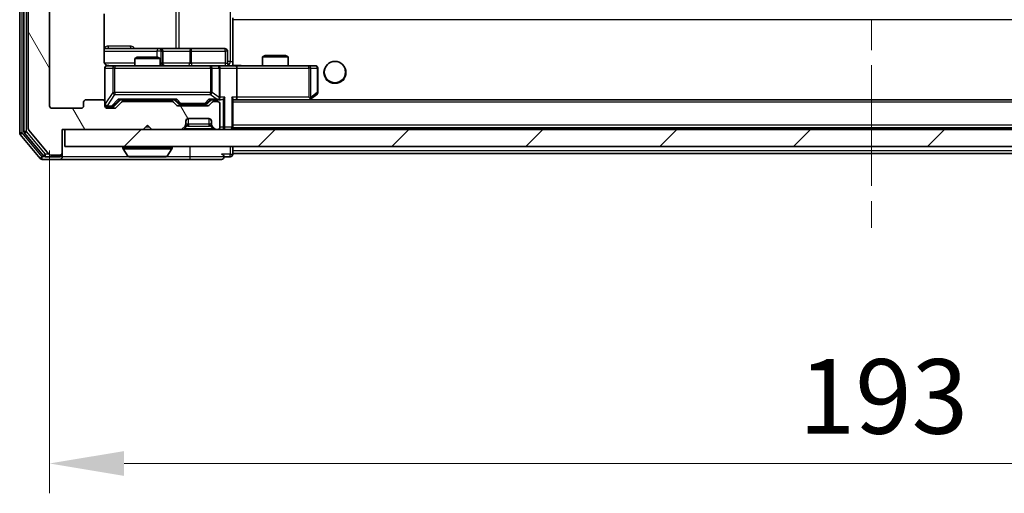
# Model space of a CAD drawing. Units: millimetres. Extents: x 0 to 5925, y 0 to 984.
# Drawn here: x 2093 to 2209, y 691 to 747 of the extents above; entities that cross this region are included whole.
import ezdxf

# ---------------------------------------------------------------- set-up
doc = ezdxf.new("R2010")
doc.units = ezdxf.units.MM
doc.header["$LTSCALE"] = 2.5
doc.linetypes.add('CHAIN', pattern=[0.3543, 0.2362, -0.0295, 0.0591, -0.0295])
doc.layers.get('Defpoints').update_dxf_attribs({"lineweight": 25})
for name, color, linetype, lineweight in [('Centerline (ISO)', 131, 'Continuous', 18), ('Dimension (ISO)', 7, 'Continuous', 18), ('Dimension (ISO) @ 1', 7, 'Continuous', 18), ('Hatch (ISO)', 1, 'Continuous', 18), ('Visible (ISO)', 7, 'Continuous', 35), ('Visible Narrow (ISO)', 7, 'Continuous', 25)]:
    doc.layers.add(name, color=color, linetype=linetype, lineweight=lineweight)
doc.styles.add('Note Text (TK)', font='MS PGothic.ttf')
doc.dimstyles.new('Default - Method 1b (TK)', dxfattribs={"dimscale": 2.5, "dimtxt": 2.5, "dimasz": 2.5, "dimexe": 1, "dimexo": 1.5, "dimgap": 1, "dimtad": 1, "dimrnd": 1e-08, "dimdsep": 46, "dimtxsty": 'Note Text (TK)', "dimcen": 0.09, "dimdle": 5, "dimclrd": 100, "dimclre": 100, "dimclrt": 7, "dimadec": 1, "dimazin": 1, "dimtfac": 1, "dimtmove": 0, "dimatfit": 3, "dimfxl": 1, "dimtolj": 1, "dimlwd": -1, "dimlwe": -1, "dimarcsym": 0})

# ---------------------------------------------------------------- blocks, each defined once
blk = doc.blocks.new('*D36')
at = {"layer": 'Defpoints', "color": 0}
for p in [(2096.61, 736.83), (2289.61, 736.83), (2289.61, 694.83)]:
    blk.add_point(p, dxfattribs=at)
at = {"layer": 'Dimension (ISO)', "color": 100}
for p, q in [((2096.61, 731.58), (2096.61, 691.33)), ((2289.61, 731.58), (2289.61, 691.33)), ((2105.36, 694.83), (2280.86, 694.83))]:
    blk.add_line(p, q, dxfattribs=at)
for points in [[(2105.36, 696.28), (2105.36, 693.37), (2096.61, 694.83)], [(2280.86, 696.28), (2280.86, 693.37), (2289.61, 694.83)]]:
    blk.add_solid(points, dxfattribs=at)
at = {"layer": 'Dimension (ISO)', "color": 7, "insert": (2184.56, 702.7), "char_height": 8.75, "attachment_point": 4, "style": 'Note Text (TK)'}
blk.add_mtext('\\A1;193', dxfattribs=at)

msp = doc.modelspace()

# ---------------------------------------------------------------- hatches: boundary and pattern name
at = {"layer": 'Hatch (ISO)'}
h = msp.add_hatch(dxfattribs=at)
h.set_pattern_fill('ANSI31', color=256, scale=88.9, angle=75.000175, style=0)
h.set_pattern_definition([(120.0002, (936.75, -28), (-9.62369, -5.55628), [])])
edge = h.paths.add_edge_path()
edge.add_line((2110.9365, 737.3256), (2105.2851, 737.3256))
edge.add_ellipse((2105.2851, 737.0256), major_axis=(-0.3, 0), ratio=1, start_angle=270, end_angle=315)
edge.add_line((2105.0729, 737.2377), (2104.4487, 736.6134))
edge.add_ellipse((2104.2365, 736.8256), major_axis=(-0.2121, -0.2121), ratio=1, start_angle=45, end_angle=90, ccw=False)
edge.add_line((2104.2365, 736.5256), (2103.4108, 736.5256))
edge.add_ellipse((2103.4108, 736.8256), major_axis=(-0.3, 0), ratio=1, start_angle=0, end_angle=90, ccw=False)
edge.add_line((2103.1108, 736.8256), (2103.1108, 737.2256))
edge.add_ellipse((2102.8108, 737.2256), major_axis=(0, 0.3), ratio=1, start_angle=270, end_angle=360)
edge.add_line((2102.8108, 737.5256), (2100.9108, 737.5256))
edge.add_ellipse((2100.9108, 737.2256), major_axis=(-0.3, 0), ratio=1, start_angle=270, end_angle=360)
edge.add_line((2100.6108, 737.2256), (2100.6108, 736.8256))
edge.add_ellipse((2100.3108, 736.8256), major_axis=(0, -0.3), ratio=1, start_angle=0, end_angle=90, ccw=False)
edge.add_line((2100.3108, 736.5256), (2096.9108, 736.5256))
edge.add_ellipse((2096.9108, 736.8256), major_axis=(-0.3, 0), ratio=1, start_angle=0, end_angle=90, ccw=False)
edge.add_line((2096.6108, 736.8256), (2096.6108, 812.2256))
edge.add_ellipse((2096.9108, 812.2256), major_axis=(0, 0.3), ratio=1, start_angle=0, end_angle=90, ccw=False)
edge.add_line((2096.9108, 812.5256), (2100.3108, 812.5256))
edge.add_ellipse((2100.3108, 812.2256), major_axis=(0.3, 0), ratio=1, start_angle=0, end_angle=90, ccw=False)
edge.add_line((2100.6108, 812.2256), (2100.6108, 811.8256))
edge.add_ellipse((2100.9108, 811.8256), major_axis=(0, -0.3), ratio=1, start_angle=270, end_angle=360)
edge.add_line((2100.9108, 811.5256), (2102.8108, 811.5256))
edge.add_ellipse((2102.8108, 811.8256), major_axis=(0.3, 0), ratio=1, start_angle=270, end_angle=360)
edge.add_line((2103.1108, 811.8256), (2103.1108, 812.2256))
edge.add_ellipse((2103.4108, 812.2256), major_axis=(0, 0.3), ratio=1, start_angle=0, end_angle=90, ccw=False)
edge.add_line((2103.4108, 812.5256), (2104.2365, 812.5256))
edge.add_ellipse((2104.2365, 812.2256), major_axis=(0.3, 0), ratio=1, start_angle=45, end_angle=90, ccw=False)
edge.add_line((2104.4487, 812.4377), (2105.0729, 811.8134))
edge.add_ellipse((2105.2851, 812.0256), major_axis=(0.2121, -0.2121), ratio=1, start_angle=270, end_angle=315)
edge.add_line((2105.2851, 811.7256), (2110.9365, 811.7256))
edge.add_ellipse((2110.9365, 812.0256), major_axis=(0.3, 0), ratio=1, start_angle=270, end_angle=315)
edge.add_line((2111.1487, 811.8134), (2111.4729, 812.1377))
edge.add_ellipse((2111.6851, 811.9256), major_axis=(0.2121, 0.2121), ratio=1, start_angle=45, end_angle=90, ccw=False)
edge.add_line((2111.6851, 812.2256), (2115.1865, 812.2256))
edge.add_ellipse((2115.1865, 811.9256), major_axis=(0.3, 0), ratio=1, start_angle=45, end_angle=90, ccw=False)
edge.add_line((2115.3987, 812.1377), (2115.7229, 811.8134))
edge.add_ellipse((2115.9351, 812.0256), major_axis=(0.2121, -0.2121), ratio=1, start_angle=270, end_angle=315)
edge.add_line((2115.9351, 811.7256), (2116.3108, 811.7256))
edge.add_ellipse((2116.3108, 812.0256), major_axis=(0.3, 0), ratio=1, start_angle=270, end_angle=360)
edge.add_line((2116.6108, 812.0256), (2116.6108, 814.7256))
edge.add_ellipse((2116.3108, 814.7256), major_axis=(0, 0.3), ratio=1, start_angle=270, end_angle=360)
edge.add_line((2116.3108, 815.0256), (2116.2351, 815.0256))
edge.add_ellipse((2116.2351, 814.7256), major_axis=(-0.3, 0), ratio=1, start_angle=270, end_angle=315)
edge.add_line((2116.0229, 814.9377), (2115.6987, 814.6134))
edge.add_ellipse((2115.9108, 814.4013), major_axis=(-0.2121, -0.2121), ratio=1, start_angle=270, end_angle=315)
edge.add_line((2115.6108, 814.4013), (2115.6108, 814.0256))
edge.add_ellipse((2115.3108, 814.0256), major_axis=(0, -0.3), ratio=1, start_angle=0, end_angle=90, ccw=False)
edge.add_line((2115.3108, 813.7256), (2112.9108, 813.7256))
edge.add_ellipse((2112.9108, 814.0256), major_axis=(-0.3, 0), ratio=1, start_angle=0, end_angle=90, ccw=False)
edge.add_line((2112.6108, 814.0256), (2112.6108, 814.4013))
edge.add_ellipse((2112.3108, 814.4013), major_axis=(0, 0.3), ratio=1, start_angle=270, end_angle=315)
edge.add_line((2112.5229, 814.6134), (2112.1987, 814.9377))
edge.add_ellipse((2111.9865, 814.7256), major_axis=(-0.2121, 0.2121), ratio=1, start_angle=270, end_angle=315)
edge.add_line((2111.9865, 815.0256), (2108.6108, 815.0256))
edge.add_line((2108.6108, 815.0256), (2108.1108, 814.5256))
edge.add_line((2108.1108, 814.5256), (2107.6108, 815.0256))
edge.add_line((2107.6108, 815.0256), (2098.1108, 815.0256))
edge.add_line((2098.1108, 815.0256), (2098.1108, 817.7256))
edge.add_ellipse((2097.8108, 817.7256), major_axis=(0, 0.3), ratio=1, start_angle=270, end_angle=360)
edge.add_line((2097.8108, 818.0256), (2096.7513, 818.0256))
edge.add_ellipse((2096.7513, 817.7256), major_axis=(-0.3, 0), ratio=1, start_angle=270, end_angle=320.194429)
edge.add_line((2096.5209, 817.9176), (2094.1803, 815.109))
edge.add_ellipse((2094.4108, 814.9169), major_axis=(-0.1921, -0.2305), ratio=1, start_angle=270, end_angle=309.805571)
edge.add_line((2094.1108, 814.9169), (2094.1108, 734.1342))
edge.add_ellipse((2094.4108, 734.1342), major_axis=(0, -0.3), ratio=1, start_angle=270, end_angle=309.805571)
edge.add_line((2094.1803, 733.9421), (2096.5209, 731.1335))
edge.add_ellipse((2096.7513, 731.3256), major_axis=(0.1921, -0.2305), ratio=1, start_angle=270, end_angle=320.194429)
edge.add_line((2096.7513, 731.0256), (2097.8108, 731.0256))
edge.add_ellipse((2097.8108, 731.3256), major_axis=(0.3, 0), ratio=1, start_angle=270, end_angle=360)
edge.add_line((2098.1108, 731.3256), (2098.1108, 734.0256))
edge.add_line((2098.1108, 734.0256), (2107.6108, 734.0256))
edge.add_line((2107.6108, 734.0256), (2108.1108, 734.5256))
edge.add_line((2108.1108, 734.5256), (2108.6108, 734.0256))
edge.add_line((2108.6108, 734.0256), (2111.9865, 734.0256))
edge.add_ellipse((2111.9865, 734.3256), major_axis=(0.3, 0), ratio=1, start_angle=270, end_angle=315)
edge.add_line((2112.1987, 734.1134), (2112.5229, 734.4377))
edge.add_ellipse((2112.3108, 734.6498), major_axis=(0.2121, 0.2121), ratio=1, start_angle=270, end_angle=315)
edge.add_line((2112.6108, 734.6498), (2112.6108, 735.0256))
edge.add_ellipse((2112.9108, 735.0256), major_axis=(0, 0.3), ratio=1, start_angle=0, end_angle=90, ccw=False)
edge.add_line((2112.9108, 735.3256), (2115.3108, 735.3256))
edge.add_ellipse((2115.3108, 735.0256), major_axis=(0.3, 0), ratio=1, start_angle=0, end_angle=90, ccw=False)
edge.add_line((2115.6108, 735.0256), (2115.6108, 734.6498))
edge.add_ellipse((2115.9108, 734.6498), major_axis=(0, -0.3), ratio=1, start_angle=270, end_angle=315)
edge.add_line((2115.6987, 734.4377), (2116.0229, 734.1134))
edge.add_ellipse((2116.2351, 734.3256), major_axis=(0.2121, -0.2121), ratio=1, start_angle=270, end_angle=315)
edge.add_line((2116.2351, 734.0256), (2116.3108, 734.0256))
edge.add_ellipse((2116.3108, 734.3256), major_axis=(0.3, 0), ratio=1, start_angle=270, end_angle=360)
edge.add_line((2116.6108, 734.3256), (2116.6108, 737.0256))
edge.add_ellipse((2116.3108, 737.0256), major_axis=(0, 0.3), ratio=1, start_angle=270, end_angle=360)
edge.add_line((2116.3108, 737.3256), (2115.9351, 737.3256))
edge.add_ellipse((2115.9351, 737.0256), major_axis=(-0.3, 0), ratio=1, start_angle=270, end_angle=315)
edge.add_line((2115.7229, 737.2377), (2115.3987, 736.9134))
edge.add_ellipse((2115.1865, 737.1256), major_axis=(-0.2121, -0.2121), ratio=1, start_angle=45, end_angle=90, ccw=False)
edge.add_line((2115.1865, 736.8256), (2111.6851, 736.8256))
edge.add_ellipse((2111.6851, 737.1256), major_axis=(-0.3, 0), ratio=1, start_angle=45, end_angle=90, ccw=False)
edge.add_line((2111.4729, 736.9134), (2111.1487, 737.2377))
edge.add_ellipse((2110.9365, 737.0256), major_axis=(-0.2121, 0.2121), ratio=1, start_angle=270, end_angle=315)
h = msp.add_hatch(dxfattribs=at)
h.set_pattern_fill('ANSI31', color=256, scale=88.9, style=0)
h.set_pattern_definition([(45, (936.75, -28), (-7.857724, 7.857724), [])])
h.paths.add_polyline_path([(2098.4108, 734.0256), (2098.4108, 732.0256), (2287.8108, 732.0256), (2287.8108, 734.0256)])

# ---------------------------------------------------------------- linework, layer by layer
at = {"layer": 'Centerline (ISO)', "linetype": 'CHAIN', "ltscale": 23.990969}
msp.add_line((2193.1108, 826.5756), (2193.1108, 722.4756), dxfattribs=at)
at = {"layer": 'Visible (ISO)'}
for p, q in [((2093.1108, 815.4169), (2093.1108, 733.6342)), ((2093.6108, 815.2359), (2093.6108, 733.8152)), ((2094.1108, 814.9169), (2094.1108, 734.1342)), ((2096.6108, 736.8256), (2096.6108, 812.2256)), ((2103.021, 742.0256), (2103.021, 747.6115)), ((2118.1108, 747.1396), (2118.1108, 746.9256)), ((2118.1108, 741.7506), (2118.1108, 746.9256)), ((2109.4338, 743.5256), (2103.021, 743.5256)), ((2109.6053, 743.5256), (2109.4338, 743.5256)), ((2113.2798, 743.5256), (2109.6053, 743.5256)), ((2109.9053, 741.8256), (2109.9053, 743.2256)), ((2117.2095, 743.5256), (2113.2798, 743.5256)), ((2117.5095, 741.8256), (2117.5095, 743.2256)), ((2106.9175, 742.5256), (2106.6108, 742.3722)), ((2109.6108, 742.3722), (2106.6108, 742.3722)), ((2106.6108, 741.5256), (2106.6108, 742.3722)), ((2106.9175, 742.5256), (2109.3041, 742.5256)), ((2109.3041, 742.5256), (2109.6108, 742.3722)), ((2109.6108, 741.5256), (2109.6108, 742.3722)), ((2121.9175, 742.7256), (2121.6108, 742.5722)), ((2124.6108, 742.5722), (2121.6108, 742.5722)), ((2121.6108, 741.5256), (2121.6108, 742.5722)), ((2121.9175, 742.7256), (2124.3041, 742.7256)), ((2124.3041, 742.7256), (2124.6108, 742.5722)), ((2124.6108, 741.5256), (2124.6108, 742.5722)), ((2103.1108, 741.2256), (2103.1108, 737.2256)), ((2104.2962, 741.5256), (2103.4108, 741.5256)), ((2115.4926, 741.5256), (2104.2962, 741.5256)), ((2116.3108, 741.5256), (2115.4926, 741.5256)), ((2116.3108, 741.5256), (2118.4865, 741.5256)), ((2116.6108, 737.8256), (2116.6108, 741.2256)), ((2118.1108, 741.7509), (2118.1108, 741.5333)), ((2127.0474, 741.5256), (2118.4865, 741.5256)), ((2118.6108, 741.2256), (2118.6108, 737.8256)), ((2127.8108, 741.5256), (2127.0474, 741.5256)), ((2128.1108, 738.3756), (2128.1108, 741.2256)), ((2102.8108, 737.5256), (2100.9108, 737.5256)), ((2104.2487, 736.8134), (2104.9608, 737.5256)), ((2104.7847, 737.5256), (2111.4369, 737.5256)), ((2106.6108, 737.3256), (2106.6108, 737.5256)), ((2109.6108, 737.3256), (2109.6108, 737.5256)), ((2111.2608, 737.5256), (2111.6729, 737.1134)), ((2115.6108, 737.5256), (2115.1987, 737.1134)), ((2115.4347, 737.5256), (2116.3108, 737.5256)), ((2116.3108, 737.5256), (2116.6865, 737.5256)), ((2118.1108, 734.3256), (2118.1108, 737.6134)), ((2118.1108, 737.5256), (2118.4865, 737.5256)), ((2118.4865, 737.5256), (2127.0775, 737.5256)), ((2267.7351, 737.5256), (2118.4865, 737.5256)), ((2127.0474, 737.8256), (2127.203, 737.6699)), ((2127.1775, 737.5256), (2127.2575, 737.5856)), ((2127.2575, 737.5856), (2127.9908, 738.1356)), ((2100.3108, 736.5256), (2096.9108, 736.5256)), ((2100.6108, 737.2256), (2100.6108, 736.8256)), ((2103.1108, 736.8256), (2103.1108, 737.2256)), ((2103.4108, 736.7256), (2103.9, 736.7256)), ((2104.2365, 736.5256), (2103.4108, 736.5256)), ((2103.9, 736.7256), (2104.0365, 736.7256)), ((2105.0729, 737.2377), (2104.4487, 736.6134)), ((2110.9365, 737.3256), (2105.2851, 737.3256)), ((2111.4729, 736.9134), (2111.1487, 737.2377)), ((2115.1865, 736.8256), (2111.6851, 736.8256)), ((2111.8851, 737.0256), (2112.0285, 737.0256)), ((2112.0285, 737.0256), (2114.8431, 737.0256)), ((2114.8431, 737.0256), (2114.9865, 737.0256)), ((2115.7229, 737.2377), (2115.3987, 736.9134)), ((2116.3108, 737.3256), (2115.9351, 737.3256)), ((2116.6108, 734.3256), (2116.6108, 737.0256)), ((2112.9108, 735.3256), (2115.3108, 735.3256)), ((2094.1803, 733.9421), (2096.5209, 731.1335)), ((2098.1108, 731.3256), (2098.1108, 734.0256)), ((2098.1108, 734.0256), (2107.6108, 734.0256)), ((2098.4108, 734.0256), (2098.4108, 732.0256)), ((2287.8108, 734.0256), (2098.4108, 734.0256)), ((2107.6108, 734.0256), (2108.1108, 734.5256)), ((2108.1108, 734.5256), (2108.6108, 734.0256)), ((2108.6108, 734.0256), (2111.9865, 734.0256)), ((2112.1987, 734.1134), (2112.5229, 734.4377)), ((2112.5229, 734.4377), (2112.5434, 734.4581)), ((2112.6108, 734.6498), (2112.6108, 735.0256)), ((2115.6108, 735.0256), (2115.6108, 734.6498)), ((2115.6782, 734.4581), (2115.6987, 734.4377)), ((2115.6987, 734.4377), (2116.0229, 734.1134)), ((2116.2351, 734.0256), (2116.3108, 734.0256)), ((2118.1108, 734.3256), (2118.1108, 734.2256)), ((2268.1108, 734.2256), (2118.1108, 734.2256)), ((2118.1108, 734.0256), (2118.1108, 734.2256)), ((2093.1803, 733.4421), (2095.5209, 730.6335)), ((2093.6803, 733.6231), (2095.9217, 730.9335)), ((2098.4108, 732.0256), (2287.8108, 732.0256)), ((2105.2108, 731.9256), (2105.2108, 731.8848)), ((2105.8017, 730.9166), (2105.2431, 731.7758)), ((2110.42, 730.9166), (2110.9785, 731.7758)), ((2111.0108, 731.9256), (2111.0108, 731.8848)), ((2118.1108, 731.5256), (2118.1108, 732.0256)), ((2095.7513, 730.5256), (2097.8108, 730.5256)), ((2096.1522, 730.8256), (2097.8108, 730.8256)), ((2096.7513, 731.0256), (2097.8108, 731.0256)), ((2097.8108, 730.5256), (2113.1108, 730.5256)), ((2098.1108, 731.1256), (2098.1108, 731.3256)), ((2098.1108, 731.1256), (2098.1108, 730.8256)), ((2105.9693, 730.8256), (2110.2523, 730.8256)), ((2113.1108, 730.5256), (2116.8108, 730.5256)), ((2117.1108, 730.8256), (2117.8108, 730.8256)), ((2118.1108, 731.5256), (2118.1108, 731.2256)), ((2118.1108, 731.1256), (2118.1108, 731.2256)), ((2268.1108, 731.2256), (2118.1108, 731.2256))]:
    msp.add_line(p, q, dxfattribs=at)
msp.add_circle((2130.1108, 740.7756), 1.25, dxfattribs=at)
for centre, radius, start, end in [((2109.6053, 743.2256), 0.3, 0, 90), ((2117.2095, 743.2256), 0.3, 0, 90), ((2103.4108, 741.2256), 0.3, 90, 180), ((2103.6108, 742.0256), 0.5, 255.524479, 270), ((2110.2053, 741.8256), 0.3, 180, 270), ((2116.3108, 741.2256), 0.3, 0, 90), ((2117.8095, 741.8256), 0.3, 180, 270), ((2127.8108, 741.2256), 0.3, 0, 90), ((2100.9108, 737.2256), 0.3, 90, 180), ((2102.8108, 737.2256), 0.3, 0, 90), ((2116.3108, 737.8256), 0.3, 270, 293.437985), ((2116.3108, 737.8256), 0.3, 328.755545, 0), ((2127.0775, 737.8256), 0.3, 270, 293.437984), ((2127.0775, 737.8256), 0.3, 293.437984, 306.869898), ((2127.8108, 738.3756), 0.3, 306.869898, 0), ((2096.9108, 736.8256), 0.3, 180, 270), ((2100.3108, 736.8256), 0.3, 270, 0), ((2103.4108, 737.0256), 0.3, 180, 270), ((2103.4108, 736.8256), 0.3, 180, 270), ((2104.2365, 736.8256), 0.3, 270, 315), ((2105.2851, 737.0256), 0.3, 90, 135), ((2110.9365, 737.0256), 0.3, 45, 90), ((2111.6851, 737.1256), 0.3, 225, 270), ((2115.1865, 737.1256), 0.3, 270, 315), ((2115.9351, 737.0256), 0.3, 90, 135), ((2116.3108, 737.0256), 0.3, 0, 90), ((2112.9108, 735.0256), 0.3, 90, 180), ((2115.3108, 735.0256), 0.3, 0, 90), ((2094.4108, 734.1342), 0.3, 180, 219.805571), ((2111.9865, 734.3256), 0.3, 270, 315), ((2112.3108, 734.6498), 0.3, 315, 0), ((2115.9108, 734.6498), 0.3, 180, 225), ((2116.2351, 734.3256), 0.3, 225, 270), ((2116.3108, 734.3256), 0.3, 270, 0), ((2117.8108, 734.3256), 0.3, 270, 0), ((2093.4108, 733.6342), 0.3, 180, 219.805571), ((2093.9108, 733.8152), 0.3, 180, 219.805571), ((2105.3108, 731.9256), 0.1, 90, 180), ((2105.4108, 731.8848), 0.2, 180, 213.023868), ((2110.9108, 731.9256), 0.1, 0, 90), ((2110.8108, 731.8848), 0.2, 326.976132, 0), ((2095.7513, 730.8256), 0.3, 219.805571, 270), ((2096.1522, 731.1256), 0.3, 219.805571, 270), ((2096.7513, 731.3256), 0.3, 219.805571, 270), ((2097.8108, 731.3256), 0.3, 270, 0), ((2097.8108, 731.1256), 0.3, 270, 0), ((2097.8108, 730.8256), 0.3, 270, 0), ((2105.9693, 731.0256), 0.2, 213.023868, 270), ((2110.2523, 731.0256), 0.2, 270, 326.976132), ((2116.8108, 730.8256), 0.3, 0, 90), ((2116.8108, 730.8256), 0.3, 270, 0), ((2117.8108, 731.1256), 0.3, 270, 0)]:
    msp.add_arc(centre, radius, start, end, dxfattribs=at)
for centre, major_axis, ratio, start_param, end_param in [((2118.4865, 741.2256), (0, 0.3), 0.41421356, 4.71238898, 6.28318531), ((2104.6816, 737.8256), (-0.1246, 0.2958), 0.40041045, 2.33106693, 2.97456804), ((2111.54, 737.8256), (0.1246, 0.2958), 0.40041045, 3.30861727, 3.95211838), ((2115.3316, 737.8256), (-0.1246, 0.2958), 0.40041045, 2.33106693, 2.97456804), ((2116.2786, 737.8256), (0.6487, -0.2044), 0.33843751, 4.81863915, 5.05307027), ((2116.3108, 737.803), (0.2515, -0.483), 0.33843751, 1.12161563, 1.39634246), ((2116.6865, 737.8256), (0.4243, 0), 0.70710678, 4.71238898, 5.49778714), ((2116.9865, 737.8256), (-0.2772, -0.2772), 0.41421356, 1.17809725, 1.96349541), ((2117.8108, 737.8256), (-0.2772, 0.2772), 0.41421356, 3.53429174, 4.3196899), ((2118.4865, 737.8256), (0, 0.3), 0.41421356, 3.14159265, 4.71238898), ((2127.0474, 737.803), (-0.2411, -0.4823), 0.37002441, 1.47901306, 1.75373989), ((2104.0365, 737.0256), (0.3, 0), 0.99985076, 4.71238898, 5.49786177), ((2111.8851, 737.3256), (-0.3, 0), 0.99985076, 0.78532354, 1.57079633), ((2114.9865, 737.3256), (0.3, 0), 0.99985076, 4.71238898, 5.49786177)]:
    msp.add_ellipse(centre, major_axis=major_axis, ratio=ratio, start_param=start_param, end_param=end_param, dxfattribs=at)
for points, knots in [([(2103.021, 742.0256), (2103.021, 741.9653), (2103.0362, 741.8946), (2103.0856, 741.7816), (2103.1296, 741.7199), (2103.2225, 741.6312), (2103.2885, 741.5891), (2103.3624, 741.5595), (2103.3766, 741.5546), (2103.3912, 741.5502)], [0.1514440253, 0.1514440253, 0.1514440253, 0.1514440253, 0.1695183242, 0.1695183242, 0.1884621188, 0.1884621188, 0.2080337433, 0.2080337433, 0.2123561821, 0.2123561821, 0.2123561821, 0.2123561821]), ([(2103.1108, 741.2256), (2103.1108, 741.2256), (2103.1108, 741.2404), (2103.1108, 741.2494), (2103.1108, 741.2508), (2103.1108, 741.2516), (2103.1108, 741.2517), (2103.1108, 741.2519), (2103.1108, 741.2518), (2103.1108, 741.2522), (2103.1108, 741.2523), (2103.1108, 741.2528), (2103.1108, 741.2529), (2103.1108, 741.2531), (2103.1108, 741.2533), (2103.1108, 741.2537), (2103.1108, 741.2539), (2103.1108, 741.2552), (2103.1108, 741.2564), (2103.111, 741.2663), (2103.1116, 741.2751), (2103.1143, 741.2989), (2103.1172, 741.3138), (2103.1296, 741.359), (2103.143, 741.3887), (2103.1782, 741.4428), (2103.2009, 741.4677), (2103.2517, 741.5072), (2103.2801, 741.5225), (2103.3394, 741.5435), (2103.371, 741.5495), (2103.4303, 741.5515), (2103.4587, 741.5485), (2103.4858, 741.5414)], [0, 0, 0, 0, 0.052819988, 0.052819988, 0.069060038, 0.069060038, 0.072104806, 0.072104806, 0.074388426, 0.074388426, 0.074817613, 0.074817613, 0.074900412, 0.074900412, 0.074983943, 0.074983943, 0.075067564, 0.075067564, 0.075407019, 0.075407019, 0.078053981, 0.078053981, 0.082584989, 0.082584989, 0.092113603, 0.092113603, 0.101955278, 0.101955278, 0.111404619, 0.111404619, 0.120830122, 0.120830122, 0.129216155, 0.129216155, 0.129216155, 0.129216155]), ([(2118.1108, 741.5374), (2118.304, 741.5473), (2118.4978, 741.5537), (2118.8853, 741.5427), (2119.0792, 741.5256), (2119.2733, 741.5256)], [0, 0, 0, 0, 0.05805072, 0.05805072, 0.116308974, 0.116308974, 0.116308974, 0.116308974]), ([(2116.4301, 737.5503), (2116.4364, 737.5531), (2116.4425, 737.5559), (2116.475, 737.5727), (2116.5041, 737.5942), (2116.5403, 737.6311), (2116.5554, 737.6508), (2116.5673, 737.6699)], [0.2508867575, 0.2508867575, 0.2508867575, 0.2508867575, 0.2528779694, 0.2528779694, 0.2619584182, 0.2619584182, 0.268388032, 0.268388032, 0.268388032, 0.268388032]), ([(2127.1968, 737.5503), (2127.1978, 737.5527), (2127.1987, 737.5553), (2127.2039, 737.5725), (2127.2064, 737.5919), (2127.2069, 737.6291), (2127.2055, 737.6499), (2127.203, 737.6699)], [0.3810312192, 0.3810312192, 0.3810312192, 0.3810312192, 0.382741903, 0.382741903, 0.3917616542, 0.3917616542, 0.3985536381, 0.3985536381, 0.3985536381, 0.3985536381]), ([(2107.7214, 730.8256), (2107.7213, 730.8256), (2107.7212, 730.8256), (2107.7208, 730.8256), (2107.7206, 730.8256), (2107.7204, 730.8256)], [-0.000230599076, -0.000230599076, -0.000230599076, -0.000230599076, 0, 0, 0.000338329447, 0.000338329447, 0.000338329447, 0.000338329447]), ([(2107.7214, 730.8256), (2107.7215, 730.8256), (2107.7216, 730.8256), (2107.722, 730.8256), (2107.7223, 730.8256), (2107.7226, 730.8256)], [-0.000054249657, -0.000054249657, -0.000054249657, -0.000054249657, 0, 0, 0.000241517914, 0.000241517914, 0.000241517914, 0.000241517914]), ([(2110.1283, 730.8256), (2110.129, 730.8256), (2110.1297, 730.8256), (2110.1315, 730.8256), (2110.1325, 730.8256), (2110.1335, 730.8256)], [-0.000230599076, -0.000230599076, -0.000230599076, -0.000230599076, 0, 0, 0.000338329447, 0.000338329447, 0.000338329447, 0.000338329447]), ([(2110.1335, 730.8256), (2110.1326, 730.8256), (2110.1317, 730.8256), (2110.1301, 730.8256), (2110.1294, 730.8256), (2110.1287, 730.8256)], [-0.000338329447, -0.000338329447, -0.000338329447, -0.000338329447, 0, 0, 0.000241517914, 0.000241517914, 0.000241517914, 0.000241517914])]:
    msp.add_open_spline(points, degree=3, knots=knots, dxfattribs=at)
at = {"layer": 'Visible Narrow (ISO)'}
for p, q in [((2093.4108, 733.6342), (2093.4108, 815.4169)), ((2093.9108, 733.8152), (2093.9108, 815.2359)), ((2117.8179, 807.0256), (2117.8179, 742.0256)), ((2111.4356, 805.5256), (2111.4356, 743.5256)), ((2111.8399, 743.5256), (2111.8399, 805.5256)), ((2268.1108, 746.9256), (2118.1108, 746.9256)), ((2103.021, 743.2256), (2109.2216, 743.2256)), ((2106.096, 743.8256), (2103.4659, 743.8256)), ((2109.7335, 743.2256), (2109.2216, 743.2256)), ((2109.2216, 743.2256), (2109.2216, 742.5256)), ((2109.7335, 741.8256), (2109.7335, 743.2256)), ((2109.7335, 743.2256), (2109.905, 743.2256)), ((2109.9053, 743.2256), (2109.905, 743.2256)), ((2109.905, 743.2256), (2109.905, 741.8256)), ((2109.9053, 743.2256), (2113.0677, 743.2256)), ((2113.2929, 743.2256), (2113.0677, 743.2256)), ((2113.0677, 743.2256), (2113.0677, 741.8256)), ((2113.2929, 743.2256), (2117.2226, 743.2256)), ((2113.2929, 741.8256), (2113.2929, 743.2256)), ((2117.5095, 743.2256), (2117.2226, 743.2256)), ((2117.2226, 743.2256), (2117.2226, 741.8256)), ((2117.8179, 742.0256), (2117.5095, 742.0256)), ((2117.8179, 742.0256), (2118.1108, 742.0256)), ((2106.6108, 741.8256), (2103.0667, 741.8256)), ((2103.1425, 741.2256), (2103.1108, 741.2256)), ((2103.1425, 737.0474), (2103.1425, 741.2256)), ((2103.1425, 741.2256), (2104.0279, 741.2256)), ((2104.2962, 741.2256), (2104.0279, 741.2256)), ((2104.0279, 741.2256), (2104.0279, 738.3756)), ((2104.2962, 741.5256), (2104.2962, 741.2256)), ((2104.2962, 738.3756), (2104.2962, 741.2256)), ((2104.2962, 741.2256), (2115.4926, 741.2256)), ((2109.6108, 741.8256), (2109.7335, 741.8256)), ((2109.905, 741.8256), (2109.7335, 741.8256)), ((2109.905, 741.8256), (2109.9053, 741.8256)), ((2113.0677, 741.8256), (2109.9053, 741.8256)), ((2113.0677, 741.8256), (2113.2929, 741.8256)), ((2117.2226, 741.8256), (2113.2929, 741.8256)), ((2115.4926, 741.2256), (2115.4926, 741.5256)), ((2115.6972, 741.2256), (2115.4926, 741.2256)), ((2115.4926, 741.2256), (2115.4926, 738.3756)), ((2115.6972, 738.3756), (2115.6972, 741.2256)), ((2115.6972, 741.2256), (2116.5155, 741.2256)), ((2116.6108, 741.2256), (2116.5155, 741.2256)), ((2116.5155, 741.2256), (2116.5155, 737.803)), ((2116.6108, 741.2256), (2118.6108, 741.2256)), ((2117.2226, 741.8256), (2117.5095, 741.8256)), ((2118.6108, 741.2256), (2127.0474, 741.2256)), ((2127.0474, 741.2256), (2127.0474, 741.5256)), ((2127.0474, 741.2256), (2127.0474, 737.8256)), ((2127.2668, 741.2256), (2127.0474, 741.2256)), ((2127.2668, 737.803), (2127.2668, 741.2256)), ((2127.2668, 741.2256), (2128.0302, 741.2256)), ((2128.1108, 741.2256), (2128.0302, 741.2256)), ((2128.0302, 741.2256), (2128.0302, 738.3756)), ((2104.0279, 738.3756), (2103.1425, 737.0474)), ((2103.4108, 736.8074), (2104.2962, 738.1356)), ((2104.6816, 737.5856), (2103.9, 736.7856)), ((2104.0279, 738.3756), (2104.2962, 738.3756)), ((2104.1121, 736.8134), (2104.8078, 737.5256)), ((2104.2962, 738.3756), (2104.2962, 738.1356)), ((2115.4926, 738.3756), (2104.2962, 738.3756)), ((2104.2962, 738.1356), (2115.4926, 738.1356)), ((2111.54, 737.5856), (2104.6816, 737.5856)), ((2111.4138, 737.5256), (2111.8164, 737.1134)), ((2112.0285, 737.0856), (2111.54, 737.5856)), ((2115.3316, 737.5856), (2114.8431, 737.0856)), ((2115.0552, 737.1134), (2115.4578, 737.5256)), ((2116.2786, 737.5856), (2115.3316, 737.5856)), ((2115.4926, 738.1356), (2115.4926, 738.3756)), ((2115.4926, 738.3756), (2115.6972, 738.3756)), ((2115.4926, 738.1356), (2116.2786, 737.5856)), ((2116.5155, 737.803), (2115.6972, 738.3756)), ((2117.1987, 737.8256), (2116.6108, 737.8256)), ((2116.9865, 737.6134), (2116.9865, 734.3256)), ((2117.1987, 734.3256), (2117.1987, 737.8256)), ((2118.0229, 737.8256), (2118.0229, 734.3256)), ((2118.6108, 737.8256), (2118.0229, 737.8256)), ((2127.0474, 737.8256), (2118.6108, 737.8256)), ((2128.0302, 738.3756), (2127.2668, 737.803)), ((2128.1108, 738.3756), (2128.0302, 738.3756)), ((2103.1108, 737.0474), (2103.1425, 737.0474)), ((2103.4108, 736.7856), (2103.4108, 736.8074)), ((2103.4108, 736.7856), (2103.4108, 736.7256)), ((2103.9, 736.7856), (2103.4108, 736.7856)), ((2103.9, 736.7256), (2103.9, 736.7856)), ((2104.2487, 736.8134), (2104.1121, 736.8134)), ((2111.8164, 737.1134), (2111.6729, 737.1134)), ((2112.0285, 737.0856), (2112.0285, 737.0256)), ((2114.8431, 737.0856), (2112.0285, 737.0856)), ((2114.8431, 737.0256), (2114.8431, 737.0856)), ((2115.1987, 737.1134), (2115.0552, 737.1134)), ((2268.1108, 737.2256), (2118.1108, 737.2256)), ((2112.9108, 734.6498), (2112.9108, 735.3256)), ((2115.3108, 735.3256), (2115.3108, 734.6498)), ((2108.3108, 734.3256), (2107.9108, 734.3256)), ((2112.4108, 734.1134), (2112.7555, 734.4581)), ((2115.8108, 734.1134), (2112.4108, 734.1134)), ((2112.4108, 734.0256), (2112.4108, 734.1134)), ((2112.621, 734.6703), (2112.6108, 734.6498)), ((2115.3108, 734.6498), (2112.9108, 734.6498)), ((2112.9108, 734.6498), (2112.9108, 734.4377)), ((2112.9108, 734.4377), (2115.3108, 734.4377)), ((2115.3108, 734.6498), (2115.3108, 734.4377)), ((2115.8108, 734.1134), (2115.4661, 734.4581)), ((2115.6108, 734.6498), (2115.6006, 734.6703)), ((2115.8108, 734.0256), (2115.8108, 734.1134)), ((2116.9865, 734.3256), (2116.6108, 734.3256)), ((2116.9865, 734.3256), (2116.9865, 734.0256)), ((2116.9865, 734.3256), (2117.1987, 734.3256)), ((2118.0229, 734.3256), (2117.1987, 734.3256)), ((2118.0229, 734.3256), (2118.1108, 734.3256)), ((2268.1108, 734.5256), (2118.1108, 734.5256)), ((2093.4108, 733.6342), (2093.1108, 733.6342)), ((2093.1803, 733.4421), (2093.4108, 733.6342)), ((2095.7513, 730.8256), (2093.4108, 733.6342)), ((2093.9108, 733.8152), (2093.6108, 733.8152)), ((2093.6803, 733.6231), (2093.9108, 733.8152)), ((2096.1522, 731.1256), (2093.9108, 733.8152)), ((2111.0108, 731.9256), (2105.2108, 731.9256)), ((2105.2108, 731.8848), (2111.0108, 731.8848)), ((2105.2431, 731.7758), (2110.9785, 731.7758)), ((2113.1108, 730.8256), (2113.1108, 732.0256)), ((2117.8108, 732.0256), (2117.8108, 731.1256)), ((2095.7513, 730.8256), (2095.5209, 730.6335)), ((2096.1522, 730.8256), (2095.7513, 730.8256)), ((2095.7513, 730.5256), (2095.7513, 730.8256)), ((2096.1522, 731.1256), (2095.9217, 730.9335)), ((2096.5277, 731.1256), (2096.1522, 731.1256)), ((2096.1522, 730.8256), (2096.1522, 731.1256)), ((2097.8108, 730.8256), (2097.8108, 731.0256)), ((2098.0344, 731.1256), (2098.1108, 731.1256)), ((2105.9693, 730.8256), (2098.1108, 730.8256)), ((2105.8017, 730.9166), (2110.42, 730.9166)), ((2113.1108, 730.8256), (2110.2523, 730.8256)), ((2117.1108, 730.8256), (2113.1108, 730.8256)), ((2113.1108, 730.5256), (2113.1108, 730.8256)), ((2117.8108, 731.1256), (2116.8108, 731.1256)), ((2117.8108, 730.8256), (2117.8108, 731.1256)), ((2117.8108, 731.1256), (2118.1108, 731.1256)), ((2268.1108, 731.5256), (2118.1108, 731.5256))]:
    msp.add_line(p, q, dxfattribs=at)
msp.add_circle((2130.1108, 740.7256), 1.3, dxfattribs=at)
for centre, start, end in [((2112.9108, 735.0377), 255, 270), ((2115.3108, 735.0377), 270, 285)]:
    msp.add_arc(centre, 0.6, start, end, dxfattribs=at)
for centre, major_axis, ratio, start_param, end_param in [((2103.6412, 743.8256), (0, -0.3), 0.58454167, 4.71238898, 6.28318531), ((2106.2235, 743.8256), (0, -0.3), 0.42514266, 4.71238898, 6.28318531), ((2109.4338, 743.2256), (0, 0.3), 0.70710678, 0, 1.57079633), ((2109.4338, 743.2256), (0, 0.3), 0.99904822, 4.71238898, 6.28318531), ((2109.6053, 743.2256), (0, 0.3), 0.99904822, 4.71238898, 6.28318531), ((2113.2798, 743.2256), (0, 0.3), 0.70710678, 0, 1.57079633), ((2113.2798, 743.2256), (0, 0.3), 0.04361939, 4.71238898, 6.28318531), ((2117.2095, 743.2256), (0, 0.3), 0.04361939, 4.71238898, 6.28318531), ((2117.4644, 742.0256), (0, 0.5), 0.70710678, 3.63208882, 4.71238898), ((2103.4108, 741.2256), (0, 0.3), 0.89442719, 0, 1.57079633), ((2104.2962, 741.2256), (0, 0.3), 0.89442719, 0, 1.57079633), ((2110.0332, 741.8256), (0, -0.3), 0.99904822, 4.71238898, 6.28318531), ((2110.2048, 741.8256), (0, -0.3), 0.99904822, 4.71238898, 6.28318531), ((2112.8556, 741.8256), (0, -0.3), 0.70710678, 0, 1.57079633), ((2113.306, 741.8256), (0, -0.3), 0.04361939, 4.71238898, 6.28318531), ((2115.4926, 741.2256), (0, 0.3), 0.68218798, 4.71238898, 6.28318531), ((2116.3108, 741.2256), (0, 0.3), 0.68218798, 4.71238898, 6.28318531), ((2117.2357, 741.8256), (0, -0.3), 0.04361939, 4.71238898, 6.28318531), ((2127.0474, 741.2256), (0, 0.3), 0.73117683, 4.71238898, 6.28318531), ((2127.8108, 741.2256), (0, 0.3), 0.73117683, 4.71238898, 6.28318531), ((2104.2962, 738.3756), (0.2496, -0.1664), 0.74278135, 3.87304003, 5.17217924), ((2115.4926, 738.3756), (0.172, 0.2458), 0.60731338, 3.99759411, 5.11423213), ((2127.8108, 738.3756), (0.18, -0.24), 0.65092538, 0, 1.11663802), ((2103.4108, 737.0474), (-0.3, 0), 0.8, 0, 1.57079633), ((2103.4108, 737.0256), (-0.3, 0), 0.8, 0, 1.57079633), ((2103.4108, 737.0474), (-0.2496, 0.1664), 0.74278135, 0.73144738, 2.03058658), ((2103.9, 737.0256), (0.2146, -0.2096), 0.69016738, 5.30563497, 6.26630203), ((2103.9, 737.0256), (0, -0.3), 0.99985076, 0, 0.78547279), ((2112.0285, 737.3256), (0, -0.3), 0.99985076, 5.49771252, 6.28318531), ((2112.0285, 737.3256), (-0.2146, -0.2096), 0.69016738, 0.01688328, 0.97755034), ((2114.8431, 737.3256), (0, -0.3), 0.99985076, 0, 0.78547279), ((2114.8431, 737.3256), (0.2146, -0.2096), 0.69016738, 5.30563497, 6.26630203), ((2112.8351, 734.3256), (-0.6476, -0.2345), 0.1095524, 6.05341704, 7.1006146), ((2112.3312, 734.6703), (0.2121, -0.2121), 0.93511313, 0, 0.81891691), ((2112.9108, 734.4013), (0.3688, -0.0542), 0.10017299, 2.02004638, 3.06724394), ((2112.9108, 734.4013), (-0.2751, 0.289), 0.41386186, 5.38420769, 6.43140524), ((2112.7555, 734.6703), (0.0776, 0.2898), 0.25056281, 3.96050957, 4.77942648), ((2112.9108, 735.2498), (0, -0.6), 0.5, 6.02138592, 6.28318531), ((2115.3108, 735.2498), (0, -0.6), 0.5, 0, 0.26179939), ((2115.3108, 734.4013), (0.2751, 0.289), 0.41386186, 6.13496537, 7.18216292), ((2115.4661, 734.6703), (-0.0776, 0.2898), 0.25056281, 1.50375883, 2.32267574), ((2115.3108, 734.4013), (0.3688, 0.0542), 0.10017299, 0.07434872, 1.12154627), ((2115.8904, 734.6703), (-0.2121, -0.2121), 0.93511313, 5.46426839, 6.28318531), ((2115.3865, 734.3256), (0.6476, -0.2345), 0.1095524, 5.46575602, 6.51295357), ((2116.9865, 734.3256), (0, -0.3), 0.70710678, 0, 1.57079633), ((2117.8108, 734.3256), (0, -0.3), 0.70710678, 0, 1.57079633)]:
    msp.add_ellipse(centre, major_axis=major_axis, ratio=ratio, start_param=start_param, end_param=end_param, dxfattribs=at)
for points, knots in [([(2103.4659, 743.8256), (2103.3354, 743.8256), (2103.1636, 743.7399), (2103.0591, 743.5714), (2103.0377, 743.5256)], [-0.0947483197, -0.0947483197, -0.0947483197, -0.0947483197, -0.0473741599, -0.031458042, -0.031458042, -0.031458042, -0.031458042]), ([(2106.6124, 743.5256), (2106.5841, 743.5741), (2106.4503, 743.7442), (2106.2459, 743.8256), (2106.096, 743.8256)], [-0.0659164657, -0.0659164657, -0.0659164657, -0.0659164657, -0.0487820617, 0, 0, 0, 0]), ([(2103.4108, 741.5256), (2103.4378, 741.5256), (2103.4753, 741.5374), (2103.4858, 741.5413), (2103.4858, 741.5414)], [0, 0, 0, 0, 0.0498592361, 0.074882887, 0.074882887, 0.074882887, 0.074882887]), ([(2118.1108, 741.5333), (2118.2166, 741.5367), (2118.4423, 741.5434), (2118.8505, 741.5387), (2119.1227, 741.5256), (2119.2733, 741.5256)], [-0.114793845, -0.114793845, -0.114793845, -0.114793845, -0.083098727, -0.049859236, 0, 0, 0, 0])]:
    msp.add_open_spline(points, degree=3, knots=knots, dxfattribs=at)

# ---------------------------------------------------------------- dimensions: what is measured, and where the dimension line sits
at = {"layer": 'Dimension (ISO) @ 1', "color": 100}
dim = msp.add_linear_dim(base=(2289.6108, 694.8256), p1=(2096.6108, 736.8256), p2=(2289.6108, 736.8256), dimstyle='Default - Method 1b (TK)', override={"dimscale": 1, "dimtxt": 8.75, "dimasz": 8.75, "dimexe": 3.5, "dimexo": 5.25, "dimgap": 3.5, "dimdec": 2, "dimcen": 0.315, "dimtol": 0, "dimlim": 0, "dimtp": 0, "dimtm": 0, "dimtdec": 2, "dimtix": 0, "dimtofl": 0, "dimtmove": 0, "dimatfit": 1}, dxfattribs=at)
dim.commit()
dim.dimension.update_dxf_attribs({"geometry": '*D36', "text_midpoint": (2193.1108, 694.8256), "dimtype": 128})

doc.saveas('drawing.dxf')
